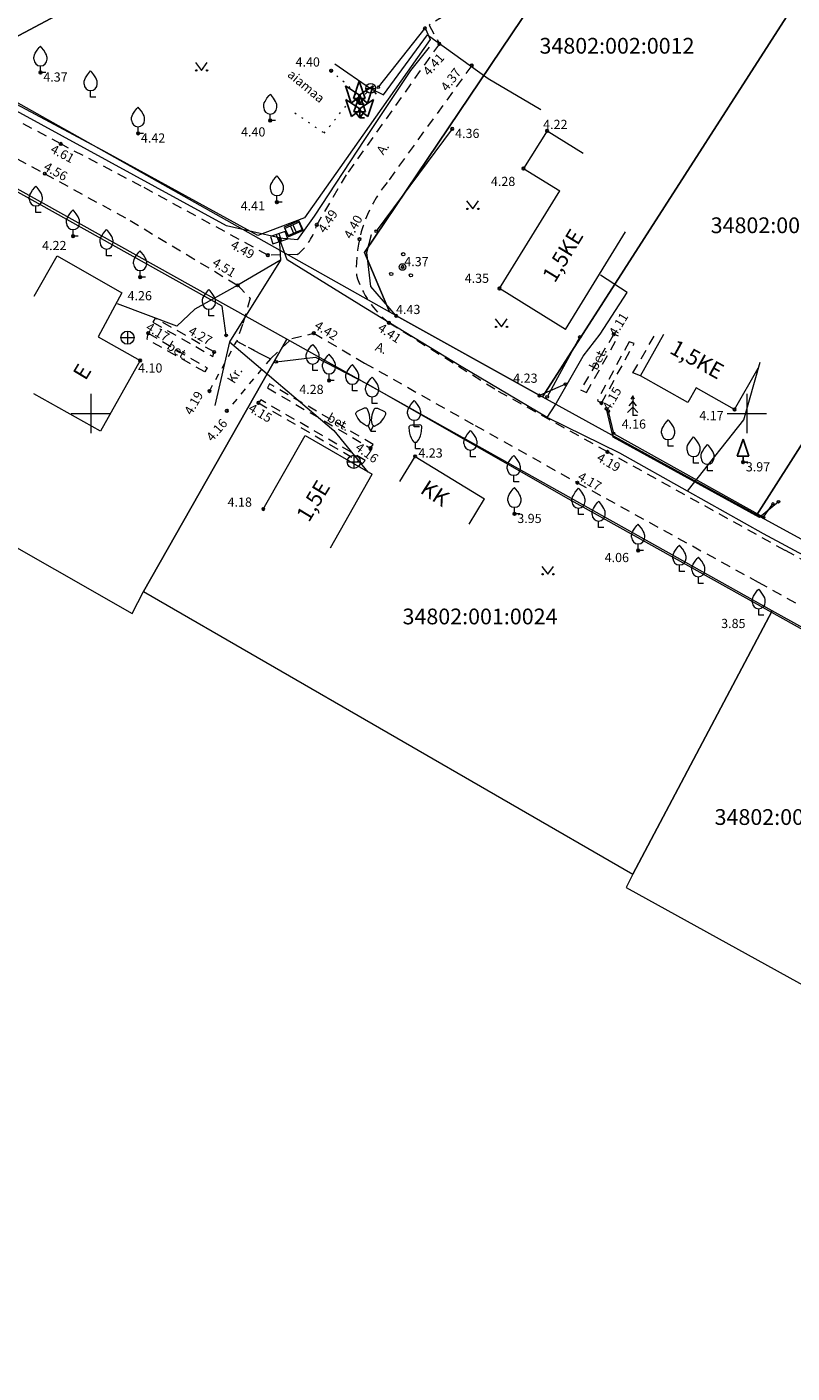
# Model space of a CAD drawing. Units: metres. Extents: x 408284 to 410407, y 6458820 to 6460630.
# Drawn here: x 408845 to 408903, y 6458877 to 6458979 of the extents above; entities that cross this region are included whole.
import ezdxf
from ezdxf.enums import TextEntityAlignment as Align

# ---------------------------------------------------------------- set-up
doc = ezdxf.new("R2010")
doc.units = ezdxf.units.M
for name, pattern in [('Laheküla küla topo aluseks$0$ASFBET', [2.5, 1.5, -1]), ('Laheküla küla topo aluseks$0$HOONEKP', [0.02, 0.01, 0.01]), ('Laheküla küla topo aluseks$0$KATASTRIPIIR', [0.02, 0.01, 0.01]), ('Laheküla küla topo aluseks$0$KOLVIK', [1.25, 0.25, -1]), ('Laheküla küla topo aluseks$0$KRUUSKILL', [2, 1, -1]), ('Laheküla küla topo aluseks$0$RAJATISP', [0.02, 0.01, 0.01])]:
    doc.linetypes.add(name, pattern=pattern)
for name, color, linetype, lineweight in [('Laheküla küla topo aluseks$0$aed', 7, 'Laheküla küla topo aluseks$0$VO_AED', 13), ('Laheküla küla topo aluseks$0$haljastus', 252, 'Continuous', 13), ('Laheküla küla topo aluseks$0$hekk', 252, 'Laheküla küla topo aluseks$0$HEKK', 13), ('Laheküla küla topo aluseks$0$hoone', 7, 'Laheküla küla topo aluseks$0$HOONEKP', 13), ('Laheküla küla topo aluseks$0$kkaev', 7, 'Continuous', 13), ('Laheküla küla topo aluseks$0$KORGUS', 7, 'Continuous', 13), ('Laheküla küla topo aluseks$0$mpkaabel', 7, 'Laheküla küla topo aluseks$0$MP_KBL', 13), ('Laheküla küla topo aluseks$0$piir', 1, 'Laheküla küla topo aluseks$0$KATASTRIPIIR', 13), ('Laheküla küla topo aluseks$0$POST', 7, 'Continuous', 13), ('Laheküla küla topo aluseks$0$puu', 252, 'Continuous', 13), ('Laheküla küla topo aluseks$0$põõsad', 252, 'Continuous', 13), ('Laheküla küla topo aluseks$0$rajatis', 7, 'Laheküla küla topo aluseks$0$RAJATISP', 13), ('Laheküla küla topo aluseks$0$RISTID', 7, 'Continuous', 13), ('Laheküla küla topo aluseks$0$tee', 252, 'Laheküla küla topo aluseks$0$ASFBET', 13), ('Laheküla küla topo aluseks$0$vkaev', 7, 'Continuous', 13), ('Laheküla küla topo aluseks$0$vtrass', 7, 'Laheküla küla topo aluseks$0$-V-', 13)]:
    doc.layers.add(name, color=color, linetype=linetype, lineweight=lineweight)
doc.layers.add('Laheküla küla topo aluseks$0$punktid', color=7, linetype='Continuous')
doc.styles.add('Laheküla küla topo aluseks$0$romanc', font='romanc.shx')
doc.styles.add('Laheküla küla topo aluseks$0$Standard', font='txt')
doc.linetypes.add('Laheküla küla topo aluseks$0$-V-', pattern='A,10,-1.5,["V",Laheküla küla topo aluseks$0$romanc,S=1.4,R=0,X=-0.7,Y=-0.7],-1.5,10,-3', length=26)
doc.linetypes.add('Laheküla küla topo aluseks$0$HEKK', pattern='A,0,[133,mkm.shx,S=0.6,R=0,X=0,Y=0],-2.5,[133,mkm.shx,S=0.3,R=0,X=0.3,Y=0],-2.5', length=5)
doc.linetypes.add('Laheküla küla topo aluseks$0$MP_KBL', pattern='A,8,-2,[138,mkm.shx,S=1,R=0,X=0,Y=0],6,[138,mkm.shx,S=1,R=180,X=0,Y=0],-2', length=18)
doc.linetypes.add('Laheküla küla topo aluseks$0$VO_AED', pattern='A,2.5,[135,mkm.shx,S=0.6,R=0,X=0,Y=0],5,[135,mkm.shx,S=0.6,R=180,X=0,Y=0],2.5', length=10)

# ---------------------------------------------------------------- blocks, each defined once
blk = doc.blocks.new('Laheküla küla topo aluseks$0$MURU')
at = {"layer": 'Laheküla küla topo aluseks$0$haljastus', "linetype": 'Continuous'}
for p, q in [((-0.93, 1.21), (0, 0)), ((0, 0), (0.89, 1.21))]:
    blk.add_line(p, q, dxfattribs=at)
for centre in [(-0.8, 0), (0.86, 0)]:
    blk.add_ellipse(centre, major_axis=(0.0778, 0.0778), ratio=1, start_param=5.497787, end_param=11.780972, dxfattribs=at)
blk = doc.blocks.new('Laheküla küla topo aluseks$0$RIST')
for p, q in [((0, 3), (0, -3)), ((-3, 0), (3, 0))]:
    blk.add_line(p, q)
blk = doc.blocks.new('Laheküla küla topo aluseks$0$ELKAPP')
at = {"layer": 'Laheküla küla topo aluseks$0$POST'}
for p, q in [((1.19, 0.6), (-1.19, 0.6)), ((-1.19, 0.6), (-1.19, -0.6)), ((-0.27, 0.6), (-0.27, -0.6)), ((0.16, 0.6), (0.16, -0.6)), ((1.19, -0.6), (1.19, 0.6)), ((-1.19, -0.6), (1.19, -0.6))]:
    blk.add_line(p, q, dxfattribs=at)
blk = doc.blocks.new('Laheküla küla topo aluseks$0$VILJA1')
at = {"layer": 'Laheküla küla topo aluseks$0$puu', "linetype": 'Continuous'}
for p, q in [((0, 0), (0, 1)), ((0.8, 0), (0, 0))]:
    blk.add_line(p, q, dxfattribs=at)
at = {"layer": 'Laheküla küla topo aluseks$0$puu', "linetype": 'Continuous', "flags": 128}
for points in [[(-1, 2), (-1, 2.3), (-0.98, 2.43), (-0.91, 2.69), (-0.79, 2.93), (-0.5, 3.4), (-0.18, 3.81), (0, 4)], [(1, 2), (1, 2.3), (0.98, 2.43), (0.91, 2.69), (0.79, 2.93), (0.5, 3.4), (0.18, 3.81), (0, 4)]]:
    blk.add_lwpolyline(points, dxfattribs=at)
at = {"layer": 'Laheküla küla topo aluseks$0$puu', "linetype": 'Continuous'}
blk.add_arc((0, 2), 1, 180, 0, dxfattribs=at)
blk = doc.blocks.new('Laheküla küla topo aluseks$0$ELUPU1')
at = {"lineweight": -3}
for p, q in [((0, 3.51), (-0.9, 0.9)), ((0.9, 0.9), (0, 3.51)), ((-0.9, 0.9), (0.9, 0.9)), ((0, 0), (0, 0.9)), ((0.72, 0), (0, 0))]:
    blk.add_line(p, q, dxfattribs=at)
blk = doc.blocks.new('Laheküla küla topo aluseks$0$KUUSK1')
at = {"layer": 'Laheküla küla topo aluseks$0$puu', "linetype": 'Continuous'}
for p, q in [((0, 2.2), (-0.6, 1.5)), ((0, 3), (-0.3, 2.5)), ((0.3, 2.5), (0, 3)), ((0, 3), (0, 0)), ((0.6, 1.5), (0, 2.2)), ((0, 1.3), (-0.8, 0.5)), ((0.8, 0.5), (0, 1.3)), ((0.72, 0), (0, 0))]:
    blk.add_line(p, q, dxfattribs=at)
blk = doc.blocks.new('Laheküla küla topo aluseks$0$ELUPU3')
at = {"lineweight": -3}
for p, q in [((0.18, 1.26), (-2.11, 2.81)), ((-2.11, 2.81), (-1.26, 0.18)), ((0, 3.51), (-0.9, 0.9)), ((-0.18, 1.26), (2.11, 2.81)), ((0.9, 0.9), (0, 3.51)), ((2.11, 2.81), (1.26, 0.18)), ((-1.26, 0.18), (0.18, 1.26)), ((-0.9, 0.9), (0.9, 0.9)), ((0, 0), (-0.54, 0.72)), ((1.26, 0.18), (-0.18, 1.26)), ((0, 0), (0, 0.9)), ((0, 0), (0.54, 0.72)), ((0.72, 0), (0, 0))]:
    blk.add_line(p, q, dxfattribs=at)
blk = doc.blocks.new('Laheküla küla topo aluseks$0$38')
for centre, radius in [((0.1, 1.94), 0.25), ((0, 0), 0.5), ((-1.74, -1.07), 0.25), ((1.26, -1.27), 0.25)]:
    blk.add_circle(centre, radius)
blk = doc.blocks.new('Laheküla küla topo aluseks$0$81')
for p, q in [((-1, 0), (1, 0)), ((0, 1), (0, -1))]:
    blk.add_line(p, q)
blk.add_circle((0, 0), 1)
blk = doc.blocks.new('Laheküla küla topo aluseks$0$KITSA2')
at = {"linetype": 'Continuous'}
for p, q in [((-1.03, 3.51), (-2.06, 3.02)), ((1.03, 3.51), (2.06, 3.02)), ((-0.24, 0.94), (-0.58, 0.78)), ((0, 0), (-0.41, 0.86)), ((0, 0), (0.41, 0.86)), ((0, 0), (0.76, 0)), ((0.24, 0.94), (0.58, 0.78))]:
    blk.add_line(p, q, dxfattribs=at)
at = {"linetype": 'Continuous', "flags": 128}
for points in [[(-0.58, 0.78), (-1.02, 1.01), (-1.23, 1.15), (-1.5, 1.39), (-1.79, 1.73), (-1.96, 1.97), (-2.24, 2.51), (-2.27, 2.58), (-2.28, 2.73), (-2.24, 2.83), (-2.06, 3.02)], [(-0.24, 0.94), (-0.14, 1.43), (-0.12, 1.68), (-0.13, 2.04), (-0.21, 2.48), (-0.29, 2.77), (-0.53, 3.33), (-0.57, 3.39), (-0.67, 3.49), (-0.77, 3.52), (-1.03, 3.51)], [(0.24, 0.94), (0.14, 1.43), (0.12, 1.68), (0.13, 2.04), (0.21, 2.48), (0.29, 2.77), (0.53, 3.33), (0.57, 3.39), (0.67, 3.49), (0.77, 3.52), (1.03, 3.51)], [(0.58, 0.78), (1.02, 1.01), (1.23, 1.15), (1.5, 1.39), (1.79, 1.73), (1.96, 1.97), (2.24, 2.51), (2.27, 2.58), (2.28, 2.73), (2.24, 2.83), (2.06, 3.02)]]:
    blk.add_lwpolyline(points, dxfattribs=at)
blk = doc.blocks.new('Laheküla küla topo aluseks$0$KITSA1')
at = {"linetype": 'Continuous'}
for p, q in [((-0.57, 3.61), (0.57, 3.61)), ((-0.19, 0.95), (0.19, 0.95)), ((0, 0), (0, 0.95)), ((0, 0), (0.76, 0))]:
    blk.add_line(p, q, dxfattribs=at)
at = {"linetype": 'Continuous', "flags": 128}
for points in [[(-0.19, 0.95), (-0.49, 1.35), (-0.61, 1.57), (-0.76, 1.9), (-0.88, 2.33), (-0.92, 2.62), (-0.95, 3.23), (-0.95, 3.31), (-0.89, 3.44), (-0.81, 3.52), (-0.57, 3.61)], [(0.19, 0.95), (0.49, 1.35), (0.61, 1.57), (0.76, 1.9), (0.88, 2.33), (0.92, 2.62), (0.95, 3.23), (0.95, 3.31), (0.89, 3.44), (0.81, 3.52), (0.57, 3.61)]]:
    blk.add_lwpolyline(points, dxfattribs=at)
blk = doc.blocks.new('Laheküla küla topo aluseks$0$84')
blk.add_line((-0.75, 0), (0.75, 0))
at = {"linetype": 'ByBlock'}
for p, q in [((-0.51, -0.56), (-0.82, -0.87)), ((0.54, -0.55), (0.83, -0.87))]:
    blk.add_line(p, q, dxfattribs=at)
blk.add_circle((0, 0), 0.75)

msp = doc.modelspace()

# ---------------------------------------------------------------- linework, layer by layer
at = {"layer": 'Laheküla küla topo aluseks$0$aed', "ltscale": 0.5}
for points in [[(408860.312, 6458955.947), (408860.016, 6458958.181), (408835.454, 6458971.868), (408820.256, 6458980.342), (408812.333, 6458983.851), (408803.093, 6458986.749), (408801.073, 6458987.487)], [(408875.529, 6458979.253), (408875.861, 6458978.482), (408868.993, 6458968.713), (408866.296, 6458964.9), (408862.731, 6458963.547), (408851.2, 6458969.872), (408840.353, 6458975.675), (408834.584, 6458980.75)], [(408886.19, 6458952.226), (408884.191, 6458951.355), (408873.285, 6458957.427), (408871.358, 6458959.681), (408871.044, 6458962.264), (408871.404, 6458963.641), (408871.404, 6458963.641)], [(408864.125, 6458953.927), (408867.14, 6458954.291), (408871.109, 6458952.219), (408886.186, 6458943.625), (408938.484, 6458914.433), (408938.774, 6458911.333)], [(408902.419, 6458943.271), (408900.963, 6458942.068), (408889.814, 6458948.191), (408889.301, 6458950.347)]]:
    msp.add_lwpolyline(points, dxfattribs=at)
for centre in [(408860.312, 6458955.947), (408864.125, 6458953.927), (408886.19, 6458952.226), (408889.301, 6458950.347), (408902.419, 6458943.271)]:
    msp.add_circle(centre, 0.1, dxfattribs=at)
at = {"layer": 'Laheküla küla topo aluseks$0$haljastus', "linetype": 'Laheküla küla topo aluseks$0$KOLVIK', "ltscale": 0.5}
msp.add_lwpolyline([(408865.54, 6458972.908), (408867.788, 6458971.361), (408870.244, 6458974.399), (408868.316, 6458976.11)], dxfattribs=at)
at = {"layer": 'Laheküla küla topo aluseks$0$haljastus', "ltscale": 0.5}
msp.add_circle((408868.316, 6458976.11), 0.1, dxfattribs=at)
at = {"layer": 'Laheküla küla topo aluseks$0$hekk', "ltscale": 0.5}
for points in [[(408875.469, 6458979.343), (408871.916, 6458974.85)], [(408877.556, 6458971.683), (408871.762, 6458963.892)], [(408887.278, 6458955.827), (408884.783, 6458951.257)], [(408889.448, 6458950.164), (408889.851, 6458948.481), (408901.286, 6458942.086), (408902, 6458943.102)]]:
    msp.add_lwpolyline(points, dxfattribs=at)
for centre in [(408871.916, 6458974.85), (408871.762, 6458963.892), (408887.278, 6458955.827), (408884.783, 6458951.257), (408889.448, 6458950.164), (408889.851, 6458948.481), (408902, 6458943.102), (408901.286, 6458942.086)]:
    msp.add_circle(centre, 0.1, dxfattribs=at)
at = {"layer": 'Laheküla küla topo aluseks$0$hoone', "ltscale": 0.5}
for p, q in [((408884.777, 6458971.527), (408882.983, 6458968.666)), ((408884.777, 6458971.527), (408887.535, 6458969.828)), ((408882.983, 6458968.666), (408885.741, 6458966.967)), ((408881.156, 6458959.524), (408885.741, 6458966.967)), ((408886.176, 6458956.399), (408890.761, 6458963.842)), ((408886.176, 6458956.399), (408881.156, 6458959.524)), ((408891.904, 6458952.867), (408893.688, 6458956.025)), ((408899.075, 6458950.294), (408900.859, 6458953.452))]:
    msp.add_line(p, q, dxfattribs=at)
for points in [[(408845.671, 6458958.93), (408847.438, 6458962.009), (408852.375, 6458959.175), (408850.552, 6458955.834), (408853.762, 6458954.029), (408850.729, 6458948.643), (408845.65, 6458951.503)], [(408895.513, 6458950.828), (408891.904, 6458952.867)], [(408896.146, 6458951.949), (408895.513, 6458950.828)], [(408899.075, 6458950.294), (408896.146, 6458951.949)], [(408863.151, 6458942.713), (408866.335, 6458948.326)], [(408866.335, 6458948.326), (408871.445, 6458945.366)], [(408873.549, 6458944.81), (408874.725, 6458946.728)], [(408874.725, 6458946.728), (408880.022, 6458943.479)], [(408868.261, 6458939.753), (408871.445, 6458945.366)], [(408878.846, 6458941.561), (408880.022, 6458943.479)]]:
    msp.add_lwpolyline(points, dxfattribs=at)
at = {"layer": 'Laheküla küla topo aluseks$0$mpkaabel', "ltscale": 0.5}
for points in [[(408864.351, 6458963.388), (408860.335, 6458964.283), (408844.31, 6458973.055), (408838.747, 6458976.306), (408832.316, 6458981.654), (408824.907, 6458985.826)], [(408864.351, 6458963.388), (408865.778, 6458963.243), (408867.049, 6458965.016), (408870.898, 6458970.858), (408874.407, 6458976.128), (408875.818, 6458977.912)], [(408864.351, 6458963.388), (408864.458, 6458961.673), (408861.199, 6458959.759), (408857.921, 6458957.933), (408856.552, 6458956.637), (408852.04, 6458958.355)], [(408864.351, 6458963.388), (408864.458, 6458961.673), (408860.56, 6458955.461)], [(408884.793, 6458949.688), (408878.231, 6458953.566), (408870.963, 6458957.989), (408864.96, 6458961.694), (408864.351, 6458963.388)], [(408888.838, 6458956.03), (408890.894, 6458959.201), (408888.842, 6458960.531)], [(408895.492, 6458944.069), (408890.315, 6458946.971), (408884.793, 6458949.688), (408885.405, 6458950.639), (408887.531, 6458954.351), (408888.838, 6458956.03)], [(408860.56, 6458955.461), (408859.46, 6458950.601)], [(408860.56, 6458955.461), (408868.518, 6458948.697), (408871.12, 6458945.52)], [(408899.79, 6458949.498), (408901.029, 6458953.907)], [(408915.906, 6458934.594), (408915.461, 6458933.763), (408915.178, 6458933.258), (408910.121, 6458936.068), (408901.278, 6458940.822), (408895.492, 6458944.069), (408895.846, 6458944.524), (408899.79, 6458949.498)]]:
    msp.add_lwpolyline(points, dxfattribs=at)
at = {"layer": 'Laheküla küla topo aluseks$0$piir'}
for points in [[(408821.47, 6458986.85), (408839.77, 6458976.29), (408855.25, 6458984.53), (408888.32, 6459007.32), (408881.71, 6459014.69)], [(408855.25, 6458984.53), (408839.77, 6458976.29), (408872.76, 6458957.74), (408870.87, 6458962.25), (408895.68, 6458999.12), (408888.32, 6459007.32)], [(408909.47, 6458990.26), (408895.68, 6458999.12), (408870.87, 6458962.25), (408872.76, 6458957.74), (408884.43, 6458951.27)], [(408909.47, 6458990.26), (408884.43, 6458951.27), (408900.78, 6458942.28), (408925.34, 6458980.79)], [(408801.44, 6458987.5), (408794.1, 6458968.44), (408853.16, 6458934.75), (408854.02, 6458936.42), (408864.95, 6458955.65), (408817.44, 6458982.15)], [(408925.34, 6458980.79), (408900.78, 6458942.28), (408915.69, 6458934.14), (408940.86, 6458972.43)], [(408864.95, 6458955.65), (408854.02, 6458936.42), (408891.31, 6458914.9), (408901.94, 6458934.97)], [(408891.31, 6458914.9), (408890.81, 6458913.89), (408931.46, 6458891.45), (408944.19, 6458911.54), (408901.94, 6458934.97)]]:
    msp.add_lwpolyline(points, close=True, dxfattribs=at)
at = {"layer": 'Laheküla küla topo aluseks$0$punktid', "ltscale": 0.5}
for centre in [(408875.469, 6458979.343), (408876.567, 6458978.154), (408846.164, 6458975.979), (408868.316, 6458976.11), (408879.034, 6458976.507), (408863.678, 6458972.311), (408853.604, 6458971.335), (408877.556, 6458971.683), (408884.777, 6458971.527), (408847.712, 6458970.529), (408846.497, 6458968.266), (408882.983, 6458968.666), (408864.187, 6458966.093), (408867.224, 6458964.372), (408848.645, 6458963.503), (408870.482, 6458963.277), (408863.5, 6458962.057), (408873.767, 6458961.157), (408853.76, 6458960.387), (408861.199, 6458959.759), (408881.156, 6458959.524), (408873.285, 6458957.427), (408872.727, 6458956.898), (408854.382, 6458956.119), (408866.997, 6458956.109), (408889.861, 6458956.033), (408859.4, 6458954.68), (408853.762, 6458954.029), (408868.162, 6458952.511), (408859.044, 6458951.704), (408884.191, 6458951.355), (408862.77, 6458950.803), (408888.922, 6458950.79), (408899.075, 6458950.294), (408860.364, 6458950.195), (408871.326, 6458947.358), (408874.725, 6458946.728), (408889.379, 6458947.065), (408899.715, 6458946.28), (408887.091, 6458944.718), (408863.151, 6458942.713), (408882.294, 6458942.348), (408891.72, 6458939.558)]:
    msp.add_circle(centre, 0.1, dxfattribs=at)
at = {"layer": 'Laheküla küla topo aluseks$0$rajatis', "ltscale": 0.5}
for points in [[(408865.849, 6458964.676), (408864.738, 6458964.183)], [(408864.738, 6458964.183), (408865.065, 6458963.446)], [(408866.176, 6458963.939), (408865.065, 6458963.446)], [(408865.849, 6458964.676), (408866.176, 6458963.939)]]:
    msp.add_lwpolyline(points, dxfattribs=at)
at = {"layer": 'Laheküla küla topo aluseks$0$tee', "linetype": 'Laheküla küla topo aluseks$0$ASFBET', "ltscale": 0.5}
msp.add_line((408891.327, 6458953.081), (408893.177, 6458956.296), dxfattribs=at)
at = {"layer": 'Laheküla küla topo aluseks$0$tee', "ltscale": 0.5}
for points in [[(408865.739, 6458962.097), (408863.5, 6458962.057), (408853.837, 6458967.325), (408847.712, 6458970.529), (408838.46, 6458975.517), (408824.218, 6458983.41), (408821.362, 6458985.389)], [(408822.346, 6458981.22), (408836.661, 6458973.511), (408846.497, 6458968.266), (408852.995, 6458964.701), (408861.199, 6458959.759), (408862.16, 6458958.781), (408861.568, 6458956.763), (408861.12, 6458955.5), (408863.69, 6458954.159), (408865.32, 6458955.703)], [(408877.708, 6458980.551), (408876.924, 6458980.28), (408875.796, 6458979.583), (408876.567, 6458978.154)], [(408876.567, 6458978.154), (408869.465, 6458968.18), (408867.224, 6458964.372)], [(408879.034, 6458976.507), (408872.587, 6458967.597)], [(409006.949, 6458881.416), (409002.476, 6458884.093), (408993.311, 6458889.246), (408974.792, 6458899.593), (408964.846, 6458905.224), (408958.691, 6458908.815), (408957.999, 6458909.095), (408946.874, 6458915.262), (408937.517, 6458920.489), (408921.314, 6458929.491), (408914.598, 6458933.239), (408902.935, 6458939.555), (408889.379, 6458947.065), (408880.792, 6458951.84), (408872.727, 6458956.898)], [(408865.32, 6458955.703), (408866.997, 6458956.109), (408870.864, 6458953.84), (408879.292, 6458949.079), (408887.091, 6458944.718), (408900.877, 6458937.137), (408912.848, 6458930.531), (408920.149, 6458926.549), (408946.553, 6458911.657), (408957.141, 6458905.831), (408963.322, 6458902.458), (408973.256, 6458896.897), (408991.871, 6458886.315), (409000.786, 6458881.419), (409008.669, 6458876.88)]]:
    msp.add_lwpolyline(points, dxfattribs=at)
at = {"layer": 'Laheküla küla topo aluseks$0$tee', "linetype": 'Laheküla küla topo aluseks$0$ASFBET', "ltscale": 0.5}
for points in [[(408854.737, 6458956.94), (408859.298, 6458954.347), (408859.4, 6458954.68), (408854.916, 6458957.268), (408854.737, 6458956.94)], [(408858.859, 6458953.463), (408858.68, 6458953.165), (408854.284, 6458955.656), (408854.382, 6458956.119), (408858.859, 6458953.463)], [(408889.861, 6458956.033), (408887.329, 6458951.799), (408887.776, 6458951.583), (408890.222, 6458955.879), (408889.861, 6458956.033)], [(408891.032, 6458955.447), (408888.611, 6458950.992), (408888.922, 6458950.79), (408891.418, 6458955.318), (408891.032, 6458955.447)], [(408891.904, 6458952.867), (408891.327, 6458953.081)], [(408863.613, 6458952.265), (408863.461, 6458951.948), (408871.326, 6458947.358), (408871.525, 6458947.641), (408863.613, 6458952.265)], [(408862.954, 6458951.031), (408862.77, 6458950.803), (408870.704, 6458946.192), (408870.923, 6458946.415), (408862.954, 6458951.031)]]:
    msp.add_lwpolyline(points, dxfattribs=at)
at = {"layer": 'Laheküla küla topo aluseks$0$tee', "linetype": 'Laheküla küla topo aluseks$0$KRUUSKILL', "ltscale": 0.5}
msp.add_lwpolyline([(408859.044, 6458951.704), (408861.12, 6458955.5), (408863.69, 6458954.159), (408860.364, 6458950.195)], dxfattribs=at)
at = {"layer": 'Laheküla küla topo aluseks$0$tee', "ltscale": 0.5}
for centre, radius, start, end in [((408880.581, 6458961.029), 10.346, 140.5925, 182.7809), ((408862.907, 6458965.568), 4.479, 309.21238, 344.51886), ((408877.39, 6458962.746), 7.48, 197.26105, 231.43509)]:
    msp.add_arc(centre, radius, start, end, dxfattribs=at)
at = {"layer": 'Laheküla küla topo aluseks$0$vtrass', "ltscale": 0.5}
msp.add_lwpolyline([(408868.61, 6458976.629), (408871.33, 6458974.766), (408872.31, 6458974.273), (408875.677, 6458978.85), (408880.285, 6458975.522), (408884.316, 6458973.152)], dxfattribs=at)

# ---------------------------------------------------------------- block references
at = {"layer": 'Laheküla küla topo aluseks$0$haljastus', "ltscale": 0.5, "xscale": 0.5, "yscale": 0.5, "zscale": 0.5}
for p in [(408858.435, 6458976.132), (408879.11, 6458965.586), (408881.298, 6458956.594), (408884.837, 6458937.743)]:
    msp.add_blockref('Laheküla küla topo aluseks$0$MURU', p, dxfattribs=at)
at = {"layer": 'Laheküla küla topo aluseks$0$kkaev', "ltscale": 0.5, "xscale": 0.5, "yscale": 0.5, "zscale": 0.5}
for p in [(408852.801, 6458955.771), (408870.041, 6458946.312)]:
    msp.add_blockref('Laheküla küla topo aluseks$0$81', p, dxfattribs=at)
at = {"layer": 'Laheküla küla topo aluseks$0$POST', "ltscale": 0.5, "yscale": 0.5, "zscale": 0.5}
for p, xscale, rotation in [((408864.351, 6458963.388), 0.4999999999999999, 18.88930039669915), ((408865.457, 6458964.058), 0.5, 23.74455632116295)]:
    msp.add_blockref('Laheküla küla topo aluseks$0$ELKAPP', p, dxfattribs=dict(at, xscale=xscale, rotation=rotation))
at = {"layer": 'Laheküla küla topo aluseks$0$puu', "ltscale": 0.5, "xscale": 0.5, "yscale": 0.5, "zscale": 0.5}
for name, p in [('Laheküla küla topo aluseks$0$VILJA1', (408846.164, 6458975.979)), ('Laheküla küla topo aluseks$0$VILJA1', (408849.989, 6458974.094)), ('Laheküla küla topo aluseks$0$ELUPU3', (408870.467, 6458973.556)), ('Laheküla küla topo aluseks$0$VILJA1', (408863.678, 6458972.311)), ('Laheküla küla topo aluseks$0$ELUPU3', (408870.497, 6458972.521)), ('Laheküla küla topo aluseks$0$VILJA1', (408853.604, 6458971.335)), ('Laheküla küla topo aluseks$0$VILJA1', (408864.187, 6458966.093)), ('Laheküla küla topo aluseks$0$VILJA1', (408845.811, 6458965.311)), ('Laheküla küla topo aluseks$0$VILJA1', (408848.645, 6458963.503)), ('Laheküla küla topo aluseks$0$VILJA1', (408851.201, 6458962.015)), ('Laheküla küla topo aluseks$0$VILJA1', (408853.76, 6458960.387)), ('Laheküla küla topo aluseks$0$VILJA1', (408859.007, 6458957.441)), ('Laheküla küla topo aluseks$0$VILJA1', (408866.918, 6458953.259)), ('Laheküla küla topo aluseks$0$VILJA1', (408868.162, 6458952.511)), ('Laheküla küla topo aluseks$0$VILJA1', (408869.936, 6458951.716)), ('Laheküla küla topo aluseks$0$VILJA1', (408871.446, 6458950.767)), ('Laheküla küla topo aluseks$0$KITSA2', (408871.345, 6458948.647)), ('Laheküla küla topo aluseks$0$VILJA1', (408874.653, 6458948.977)), ('Laheküla küla topo aluseks$0$KUUSK1', (408891.304, 6458949.829)), ('Laheküla küla topo aluseks$0$VILJA1', (408894.013, 6458947.505)), ('Laheküla küla topo aluseks$0$KITSA1', (408874.753, 6458947.335)), ('Laheküla küla topo aluseks$0$VILJA1', (408878.944, 6458946.702)), ('Laheküla küla topo aluseks$0$VILJA1', (408895.95, 6458946.206)), ('Laheküla küla topo aluseks$0$VILJA1', (408897.015, 6458945.623)), ('Laheküla küla topo aluseks$0$ELUPU1', (408899.715, 6458946.28)), ('Laheküla küla topo aluseks$0$VILJA1', (408882.245, 6458944.786)), ('Laheküla küla topo aluseks$0$VILJA1', (408882.294, 6458942.348)), ('Laheküla küla topo aluseks$0$VILJA1', (408887.177, 6458942.292)), ('Laheküla küla topo aluseks$0$VILJA1', (408888.711, 6458941.299)), ('Laheküla küla topo aluseks$0$VILJA1', (408891.72, 6458939.558)), ('Laheküla küla topo aluseks$0$VILJA1', (408894.871, 6458937.951)), ('Laheküla küla topo aluseks$0$VILJA1', (408896.315, 6458937.051)), ('Laheküla küla topo aluseks$0$VILJA1', (408900.912, 6458934.615))]:
    msp.add_blockref(name, p, dxfattribs=at)
at = {"layer": 'Laheküla küla topo aluseks$0$põõsad', "ltscale": 0.5, "xscale": 0.5, "yscale": 0.5, "zscale": 0.5}
msp.add_blockref('Laheküla küla topo aluseks$0$38', (408873.767, 6458961.157), dxfattribs=at)
at = {"layer": 'Laheküla küla topo aluseks$0$RISTID', "ltscale": 0.5, "xscale": 0.5, "yscale": 0.5, "zscale": 0.5}
for p in [(408850, 6458950), (408900, 6458950)]:
    msp.add_blockref('Laheküla küla topo aluseks$0$RIST', p, dxfattribs=at)
at = {"layer": 'Laheküla küla topo aluseks$0$vkaev', "ltscale": 0.5, "xscale": 0.5, "yscale": 0.5, "zscale": 0.5}
msp.add_blockref('Laheküla küla topo aluseks$0$84', (408871.33, 6458974.766), dxfattribs=at)

# ---------------------------------------------------------------- texts
at = {"layer": 'Laheküla küla topo aluseks$0$haljastus', "linetype": 'Laheküla küla topo aluseks$0$KOLVIK', "ltscale": 0.5, "style": 'Laheküla küla topo aluseks$0$romanc'}
msp.add_text('aiamaa', height=0.7, rotation=320.10913, dxfattribs=at).set_placement((408864.927, 6458975.725))
at = {"layer": 'Laheküla küla topo aluseks$0$hoone', "ltscale": 0.5, "style": 'Laheküla küla topo aluseks$0$romanc'}
for s, rotation, p in [('1,5KE', 58.63736, (408885.368, 6458959.886)), ('1,5KE', 331.1104, (408894.042, 6458954.63)), ('E', 58.83329, (408849.597, 6458952.446)), ('1,5E', 58.83329, (408866.622, 6458941.643)), ('KK', 327.01103, (408875.025, 6458943.992))]:
    msp.add_text(s, height=1.2, rotation=rotation, dxfattribs=at).set_placement(p)
at = {"layer": 'Laheküla küla topo aluseks$0$KORGUS', "ltscale": 0.5, "style": 'Laheküla küla topo aluseks$0$Standard'}
for s, p in [(' 4.40', (408865.393, 6458977.125)), (' 4.37', (408846.164, 6458975.979)), (' 4.22', (408884.265, 6458972.37)), (' 4.42', (408853.604, 6458971.335)), (' 4.40', (408861.238, 6458971.799)), (' 4.36', (408877.556, 6458971.683)), (' 4.28', (408880.284, 6458968.027)), (' 4.41', (408861.21, 6458966.166)), (' 4.22', (408846.076, 6458963.14)), (' 4.37', (408873.68, 6458961.918)), (' 4.35', (408878.285, 6458960.646)), (' 4.26', (408852.588, 6458959.319)), (' 4.43', (408873.052, 6458958.272)), (' 4.10', (408853.388, 6458953.813)), (' 4.23', (408881.986, 6458953.035)), (' 4.28', (408865.675, 6458952.181)), (' 4.16', (408890.252, 6458949.538)), (' 4.17', (408896.167, 6458950.183)), (' 4.23', (408874.753, 6458947.335)), (' 3.97', (408899.715, 6458946.28)), (' 4.18', (408860.211, 6458943.592)), (' 3.95', (408882.294, 6458942.348)), (' 4.06', (408888.956, 6458939.371)), (' 3.85', (408897.835, 6458934.346))]:
    msp.add_text(s, height=0.7, dxfattribs=at).set_placement(p, align=Align.TOP_LEFT)
for s, rotation, p in [(' 4.41', 48.34081, (408875.109, 6458975.968)), (' 4.37', 53.07361, (408876.48, 6458974.737)), (' 4.61', 332.12567, (408847, 6458970.631)), (' 4.56', 331.03881, (408846.497, 6458969.3)), (' 4.49', 56.6626, (408867.143, 6458963.887)), (' 4.40', 61.11869, (408869.135, 6458963.385)), (' 4.49', 330.82616, (408860.751, 6458963.349)), (' 4.51', 328.82797, (408859.376, 6458962.011)), (' 4.11', 58.70917, (408889.334, 6458955.987)), (' 4.17', 329.19107, (408854.3, 6458957.089)), (' 4.27', 330.78913, (408857.527, 6458956.789)), (' 4.42', 327.6985, (408867.179, 6458957.223)), (' 4.41', 326.20344, (408872.021, 6458957.045)), (' 4.19', 60.24721, (408856.972, 6458949.979)), (' 4.15', 60.3869, (408888.855, 6458950.295)), (' 4.15', 329.45467, (408862.12, 6458950.917)), (' 4.16', 49.18632, (408858.588, 6458948.1)), (' 4.16', 323.81105, (408870.337, 6458947.96)), (' 4.19', 329.9748, (408888.668, 6458947.145)), (' 4.17', 330.53456, (408887.212, 6458945.697))]:
    msp.add_text(s, height=0.7, rotation=rotation, dxfattribs=at).set_placement(p, align=Align.TOP_LEFT)
at = {"layer": 'Laheküla küla topo aluseks$0$piir', "style": 'Laheküla küla topo aluseks$0$romanc'}
for s, p in [('34802:002:0012', (408884.201, 6458977.412)), ('34802:002:0027', (408897.25, 6458963.735)), ('34802:001:0024', (408873.762, 6458933.929)), ('34802:001:0021', (408897.549, 6458918.647))]:
    msp.add_text(s, height=1.2, dxfattribs=at).set_placement(p)
at = {"layer": 'Laheküla küla topo aluseks$0$tee', "ltscale": 0.5, "style": 'Laheküla küla topo aluseks$0$romanc'}
for s, rotation, p in [('A.', 54.67353, (408872.295, 6458969.647)), ('bet.', 326.79904, (408855.732, 6458954.963)), ('A.', 337.35707, (408871.621, 6458954.824)), ('bet.', 63.14088, (408888.578, 6458953.233)), ('Kr.', 58.41156, (408860.939, 6458952.211)), ('bet.', 331.4049, (408867.95, 6458949.46))]:
    msp.add_text(s, height=0.7, rotation=rotation, dxfattribs=at).set_placement(p)

doc.saveas('drawing.dxf')
